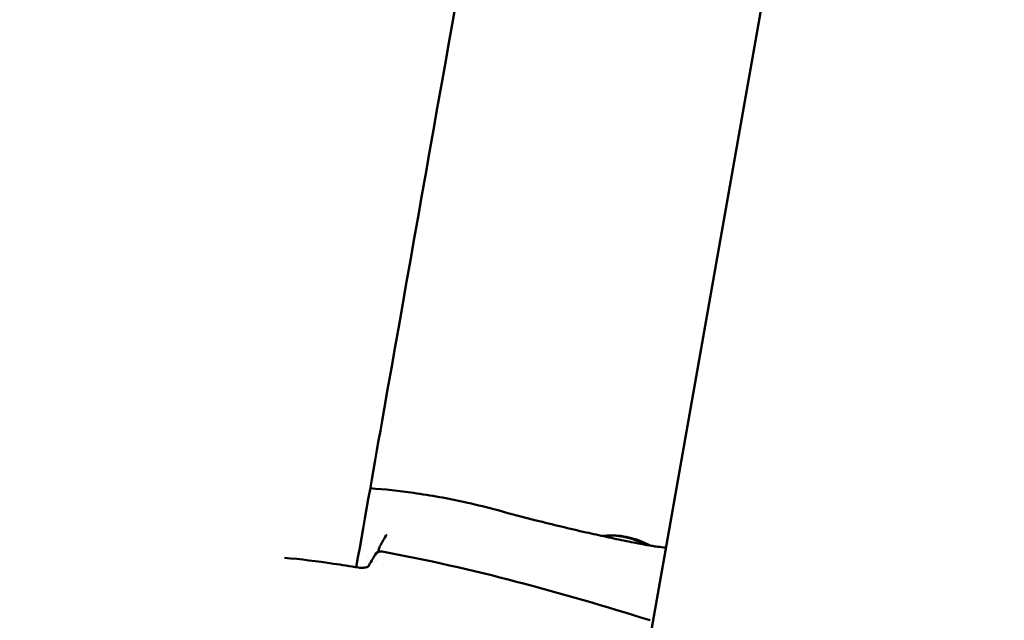
# Model space of a CAD drawing. Units: millimetres. Extents: x -1450 to 14779, y 0 to 34293.
# Drawn here: x 8509 to 8657, y 25776 to 25866 of the extents above; entities that cross this region are included whole.
import ezdxf

# ---------------------------------------------------------------- set-up
doc = ezdxf.new("R2010")
doc.units = ezdxf.units.MM
doc.layers.add('MD_Visible', color=7, linetype='Continuous', lineweight=50)
doc.styles.get("Standard").update_dxf_attribs({"font": 'arial.ttf'})
doc.dimstyles.new('BySEC 180', dxfattribs={"dimtxt": 360, "dimasz": 360, "dimexe": 1.25, "dimexo": 0.625, "dimgap": 60, "dimtad": 1, "dimdec": 1, "dimlfac": 0.1, "dimrnd": 5, "dimtxsty": 'Standard', "dimcen": 0, "dimse1": 1, "dimse2": 1, "dimclrd": 256, "dimadec": 0, "dimazin": 0, "dimtfac": 1, "dimtdec": 1, "dimtmove": 1, "dimatfit": 3, "dimfxl": 1, "dimlwd": 5, "dimarcsym": 0})

# ---------------------------------------------------------------- blocks, each defined once
blk = doc.blocks.new('CustomObjectsInViewport8_0')
at = {"layer": 'MD_Visible'}
for p, q in [((8801.5, 5578.92), (8603.44, 4456.56)), ((8563.24, 4472.57), (8563.24, 4472.57)), ((8563.39, 4473.22), (8563.26, 4472.65)), ((8562.95, 4471.31), (8562.95, 4471.31))]:
    blk.add_line(p, q, dxfattribs=at)
at = {"layer": 'MD_Visible', "extrusion": (0, 0, -1)}
for centre, start, end in [((-8563.64, 4471.72), 29.7222, 100.3471), ((-8564.36, 4472.99), 12.8995, 29.7468)]:
    blk.add_arc(centre, 1, start, end, dxfattribs=at)
at = {"layer": 'MD_Visible'}
for centre, major_axis, ratio, start_param, end_param in [((8565.39, 4474.78), (0.868, -0.497), 0.843521, 3.141509, 3.144075), ((8599.5, 4465.39), (9.55, -5.46), 0.841707, 1.614132, 2.276946), ((8563.64, 4471.72), (0.18, 0.984), 0.218068, 6.280478, 6.283184), ((8563.64, 4471.72), (0.868, -0.496), 0.84146, 3.141593, 3.144106)]:
    blk.add_ellipse(centre, major_axis=major_axis, ratio=ratio, start_param=start_param, end_param=end_param, dxfattribs=at)
at = {"layer": 'MD_Visible', "extrusion": (0, 0, -1)}
blk.add_ellipse((8560.13, 4469.31), major_axis=(-0.164, -0.986), ratio=0.217065, start_param=3.143782, end_param=3.144648, dxfattribs=at)
at = {"layer": 'MD_Visible'}
for points, knots in [([(8559.96, 4470.35), (8561.33, 4478.13), (8562.71, 4485.94), (8570.16, 4528.18), (8576.34, 4563.15), (8588.81, 4633.81), (8595.1, 4669.5), (8607.73, 4741.07), (8614.06, 4776.95), (8626.67, 4848.36), (8632.94, 4883.89), (8645.53, 4955.25), (8652.15, 4992.75), (8665.73, 5069.72), (8672.69, 5109.17), (8686.88, 5189.55), (8694.1, 5230.48), (8708.71, 5313.28), (8716.1, 5355.17), (8730.96, 5439.36), (8738.43, 5481.69), (8749.79, 5546.06), (8753.68, 5568.14), (8757.57, 5590.17)], [-153.218505, -153.218505, -153.218505, -153.218505, -150.579769, -150.579769, -139.009347, -139.009347, -127.438925, -127.438925, -115.868503, -115.868503, -104.298081, -104.298081, -92.313898, -92.313898, -80.329715, -80.329715, -68.345532, -68.345532, -56.361349, -56.361349, -44.377166, -44.377166, -38.11372, -38.11372, -38.11372, -38.11372]), ([(8568.53, 4481.51), (8571.15, 4481.14), (8573.73, 4480.68), (8576.75, 4480.01), (8577.25, 4479.89), (8579.28, 4479.41), (8580.76, 4479.02), (8583.85, 4478.18), (8585.4, 4477.78), (8589.43, 4476.75), (8591.94, 4476.14), (8595.45, 4475.35), (8596.45, 4475.13), (8597.95, 4474.8), (8598.46, 4474.69), (8599.46, 4474.48), (8599.97, 4474.37), (8600.47, 4474.27)], [0, 0, 0, 0, 0.820084, 0.820084, 0.986729, 0.986729, 1.48691, 1.48691, 1.96584, 1.96584, 2.745786, 2.745786, 3.055797, 3.055797, 3.210854, 3.210854, 3.366081, 3.366081, 3.366081, 3.366081]), ([(8604.03, 4473.6), (8603.61, 4473.83), (8603.18, 4474.04), (8601.76, 4474.63), (8600.71, 4474.91), (8598.71, 4475.15), (8597.76, 4475.16), (8596.79, 4475.05)], [4.4680155, 4.4680155, 4.4680155, 4.4680155, 4.608749, 4.608749, 4.9169744, 4.9169744, 5.1696871, 5.1696871, 5.1696871, 5.1696871]), ([(8603.3, 4473.73), (8603.6, 4473.67), (8603.91, 4473.62), (8604.46, 4473.53), (8604.7, 4473.49), (8605.29, 4473.41), (8605.66, 4473.37), (8606.14, 4473.32), (8606.27, 4473.31), (8606.4, 4473.3)], [0, 0, 0, 0, 0.0959188, 0.0959188, 0.1678686, 0.1678686, 0.2762638, 0.2762638, 0.3163771, 0.3163771, 0.3163771, 0.3163771]), ([(8549.2, 4471.76), (8551.64, 4471.57), (8554.1, 4471.24), (8557.79, 4470.7), (8559.04, 4470.5), (8560.29, 4470.3)], [3.517904, 3.517904, 3.517904, 3.517904, 4.276483, 4.276483, 4.666143, 4.666143, 4.666143, 4.666143]), ([(8560.29, 4470.29), (8560.41, 4470.28), (8560.53, 4470.26), (8560.78, 4470.25), (8560.92, 4470.25), (8561.17, 4470.28), (8561.29, 4470.3), (8561.5, 4470.35), (8561.58, 4470.38), (8561.7, 4470.43), (8561.74, 4470.45), (8561.78, 4470.47), (8561.78, 4470.48), (8561.78, 4470.48)], [0, 0, 0, 0, 0.0368296, 0.0368296, 0.0761088, 0.0761088, 0.1159524, 0.1159524, 0.1530454, 0.1530454, 0.1851828, 0.1851828, 0.204089, 0.204089, 0.204089, 0.204089])]:
    blk.add_open_spline(points, degree=3, knots=knots, dxfattribs=at)
for points in [[(8562.05, 4482.2), (8564.23, 4482.05), (8566.4, 4481.82), (8568.53, 4481.51)], [(8563.51, 4473.52), (8563.85, 4474.1), (8564.18, 4474.69), (8564.52, 4475.28)], [(8600.46, 4474.27), (8601.4, 4474.08), (8602.35, 4473.9), (8603.3, 4473.73)], [(8563.82, 4472.7), (8577.32, 4470.24), (8590.75, 4466.55), (8604.02, 4462.39)], [(8561.77, 4470.47), (8562.1, 4471.06), (8562.44, 4471.63), (8562.77, 4472.22)]]:
    blk.add_open_spline(points, degree=3, dxfattribs=at)
blk = doc.blocks.new('*D3')
at = {"lineweight": 5, "transparency": 16777216}
blk.add_line((289.05, 33812.88), (14419.34, 33812.88), dxfattribs=at)
at = {"transparency": 16777216}
for points in [[(289.05, 33872.88), (289.05, 33752.88), (-70.95, 33812.88)], [(14419.34, 33872.88), (14419.34, 33752.88), (14779.34, 33812.88)]]:
    blk.add_solid(points, dxfattribs=at)
at = {"layer": 'Defpoints', "color": 0, "transparency": 16777216}
for p in [(14779.34, 33812.88), (14779.34, 27848.68), (-70.95, 25641.32)]:
    blk.add_point(p, dxfattribs=at)
at = {"color": 0, "transparency": 16777216, "insert": (7354.19, 34056.69), "char_height": 360, "attachment_point": 5}
blk.add_mtext('1485', dxfattribs=at)
blk = doc.blocks.new('*D4')
at = {"lineweight": 5, "transparency": 16777216}
blk.add_line((-969.62, 33152.18), (-969.62, 22038.21), dxfattribs=at)
at = {"transparency": 16777216}
for points in [[(-1029.62, 33152.18), (-909.62, 33152.18), (-969.62, 33512.18)], [(-1029.62, 22038.21), (-909.62, 22038.21), (-969.62, 21678.21)]]:
    blk.add_solid(points, dxfattribs=at)
at = {"layer": 'Defpoints', "color": 0, "transparency": 16777216}
for p in [(9115.84, 33512.18), (-969.62, 21678.21), (8995.2, 21678.21)]:
    blk.add_point(p, dxfattribs=at)
at = {"color": 0, "transparency": 16777216, "insert": (-1213.43, 27595.2), "char_height": 360, "attachment_point": 5, "rotation": 90}
blk.add_mtext('1185', dxfattribs=at)

msp = doc.modelspace()

# ---------------------------------------------------------------- block references
at = {"layer": 'MD_Visible'}
msp.add_blockref('CustomObjectsInViewport8_0', (0, 21313.42), dxfattribs=at)

# ---------------------------------------------------------------- dimensions: what is measured, and where the dimension line sits
dim = msp.add_linear_dim(base=(14779.34, 33812.88), p1=(-70.95, 25641.32), p2=(14779.34, 27848.68), dimstyle='BySEC 180')
dim.commit()
dim.dimension.update_dxf_attribs({"geometry": '*D3', "text_midpoint": (7354.19, 34056.69)})
dim = msp.add_linear_dim(base=(-969.62, 21678.21), p1=(9115.84, 33512.18), p2=(8995.2, 21678.21), angle=90, dimstyle='BySEC 180')
dim.commit()
dim.dimension.update_dxf_attribs({"geometry": '*D4', "text_midpoint": (-1213.43, 27595.2)})

doc.saveas('drawing.dxf')
